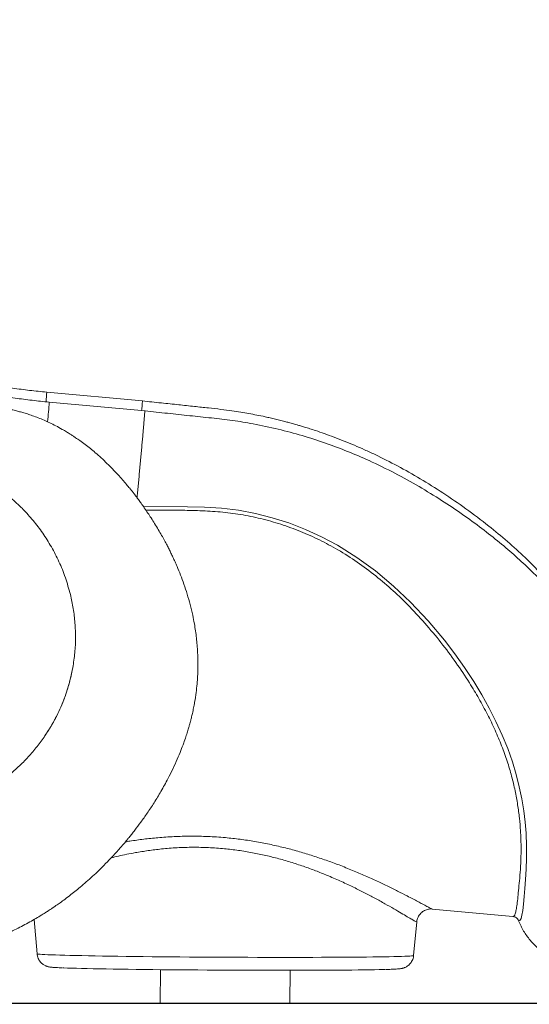
# Model space of a CAD drawing. Units: millimetres. Extents: x -14612 to 27159, y -9342 to 3543.
# Drawn here: x 2693 to 3047, y -5 to 679 of the extents above; entities that cross this region are included whole.
import ezdxf

# ---------------------------------------------------------------- set-up
doc = ezdxf.new("R2010")
doc.units = ezdxf.units.MM
doc.header["$PDSIZE"] = -1
doc.layers.add('QUOTA', color=230, linetype='Continuous')
doc.dimstyles.new('ISO-25', dxfattribs={"dimtxt": 2.5, "dimasz": 2.5, "dimexe": 1.25, "dimexo": 0.625, "dimtad": 1, "dimtxsty": 'Standard', "dimcen": 2.5, "dimadec": 0, "dimazin": 0, "dimtfac": 1, "dimtmove": 0, "dimatfit": 3, "dimfxl": 0, "dimarcsym": 0})

# ---------------------------------------------------------------- blocks, each defined once
blk = doc.blocks.new('*D7')
at = {"color": 0, "linetype": 'ByBlock', "lineweight": -2}
for p, q in [((-3251.77, 203.03), (-3251.77, -347.69)), ((3136.15, 70.33), (3136.15, -347.69)), ((-3248.47, -346.69), (3132.85, -346.69))]:
    blk.add_line(p, q, dxfattribs=at)
at = {"color": 0, "linetype": 'ByBlock'}
for points in [[(-3251.77, -346.69), (-3248.47, -347.24), (-3248.47, -346.14)], [(3136.15, -346.69), (3132.85, -347.24), (3132.85, -346.14)]]:
    blk.add_solid(points, dxfattribs=at)
at = {"layer": 'DEFPOINTS', "color": 0, "linetype": 'ByBlock'}
for p in [(-3251.77, 204.03), (3136.15, 71.33)]:
    blk.add_point(p, dxfattribs=at)
at = {"color": 0, "linetype": 'ByBlock', "insert": (-57.81, -315.92), "char_height": 50, "attachment_point": 5}
blk.add_mtext('6387,918', dxfattribs=at)
blk = doc.blocks.new('*D10')
at = {"color": 0, "linetype": 'ByBlock', "lineweight": -2}
for p, q in [((238.78, 795.36), (3324.35, 795.36)), ((3323.35, 792.05), (3323.35, -1.34)), ((259.19, -4.64), (3324.35, -4.64))]:
    blk.add_line(p, q, dxfattribs=at)
at = {"color": 0, "linetype": 'ByBlock'}
for points in [[(3323.35, 795.36), (3322.8, 792.05), (3323.9, 792.05)], [(3323.35, -4.64), (3322.8, -1.34), (3323.9, -1.34)]]:
    blk.add_solid(points, dxfattribs=at)
at = {"layer": 'DEFPOINTS', "color": 0, "linetype": 'ByBlock'}
for p in [(237.78, 795.36), (258.19, -4.64)]:
    blk.add_point(p, dxfattribs=at)
at = {"color": 0, "linetype": 'ByBlock', "insert": (3292.58, 395.36), "char_height": 50, "attachment_point": 5, "rotation": 90}
blk.add_mtext('800,000', dxfattribs=at)
blk = doc.blocks.new('*D11')
at = {"color": 0, "linetype": 'ByBlock', "lineweight": -2}
for p, q in [((995.69, 1195.36), (3594.65, 1195.36)), ((3593.65, 1192.05), (3593.65, -1.34)), ((997.28, -4.64), (3594.65, -4.64))]:
    blk.add_line(p, q, dxfattribs=at)
at = {"color": 0, "linetype": 'ByBlock'}
for points in [[(3593.65, 1195.36), (3593.1, 1192.05), (3594.2, 1192.05)], [(3593.65, -4.64), (3593.1, -1.34), (3594.2, -1.34)]]:
    blk.add_solid(points, dxfattribs=at)
at = {"layer": 'DEFPOINTS', "color": 0, "linetype": 'ByBlock'}
for p in [(994.69, 1195.36), (996.28, -4.64)]:
    blk.add_point(p, dxfattribs=at)
at = {"color": 0, "linetype": 'ByBlock', "insert": (3562.88, 595.36), "char_height": 50, "attachment_point": 5, "rotation": 90}
blk.add_mtext('1200,000', dxfattribs=at)

msp = doc.modelspace()

# ---------------------------------------------------------------- linework, layer by layer
at = {"color": 7, "linetype": 'Continuous', "lineweight": 15}
for p, q in [((2778.455, 414.2514), (2711.9104, 420.3831)), ((2780.1466, 407.3257), (2713.602, 413.4575)), ((2694.9815, 339.3726), (2695.2385, 339.1113)), ((2729.6329, 226.9141), (2729.9848, 228.799)), ((2707.2932, 176.7532), (2709.3876, 179.6444)), ((2709.3876, 179.6445), (2709.3876, 179.6444)), ((2979.5751, 60.9368), (3035.707, 55.7646)), ((2979.5813, 61.0035), (2979.586, 61.0037)), ((2703.1568, 53.693), (2705.1351, 29.7975)), ((2966.7294, 28.5755), (2968.8851, 51.9549)), ((2790.883, 18.7502), (2790.7737, -4.6437)), ((2880.7747, -4.6437), (2880.882, 18.3297))]:
    msp.add_line(p, q, dxfattribs=at)
at = {"color": 8, "linetype": 'Continuous', "lineweight": 15, "flags": 128}
for points in [[(2778.9447, 340.9906), (2809.5766, 340.7156), (2821.4514, 340.4001), (2833.3075, 339.6424), (2845.0876, 338.2177), (2856.8811, 335.9992), (2868.5269, 333.0605), (2879.9591, 329.4203), (2891.5356, 324.9281), (2902.8236, 319.7349), (2913.7676, 313.8895), (2927.3717, 305.4216), (2940.3176, 296.0259), (2952.825, 285.5832), (2964.5983, 274.4176), (2976.7727, 261.401), (2988.097, 247.8497), (2995.3178, 238.4007), (3002.1318, 228.7969), (3008.5055, 219.0817), (3014.0724, 209.8827), (3019.2183, 200.6395), (3023.9145, 191.4003), (3028.2541, 181.9309), (3032.0748, 172.5322), (3035.3452, 163.2673), (3037.9917, 154.4425), (3040.158, 145.8237), (3041.8779, 137.4666), (3043.2262, 129.1824), (3044.1987, 121.2322), (3044.8387, 113.6526), (3045.2298, 104.6758), (3045.2436, 96.3411), (3044.983, 88.6899), (3044.5472, 81.5509), (3044.0373, 75.1631), (3043.5278, 69.5503), (3043.0101, 64.3071), (3042.4981, 60.0171), (3041.961, 56.7007), (3041.3388, 54.3086), (3040.597, 52.969), (3039.6878, 52.6862), (3039.6878, 52.6862), (3039.6878, 52.6862)], [(2705.1351, 29.7975), (2705.1911, 29.7473), (2705.5661, 29.6536), (2706.2925, 29.5586), (2707.3684, 29.4626), (2708.7909, 29.3659), (2710.5562, 29.2687), (2712.6594, 29.1713), (2715.095, 29.0739), (2717.8563, 28.9769), (2720.9359, 28.8804), (2724.3256, 28.7847), (2728.0161, 28.6902), (2731.9975, 28.5969), (2736.2591, 28.5053), (2740.7895, 28.4155), (2745.5763, 28.3278), (2750.6067, 28.2425), (2755.8671, 28.1596), (2761.3433, 28.0796), (2767.0207, 28.0025), (2772.8838, 27.9286), (2778.9169, 27.8582), (2785.1037, 27.7913), (2791.4275, 27.7281), (2797.8712, 27.669), (2804.4176, 27.6139), (2811.049, 27.563), (2817.7474, 27.5166), (2824.4949, 27.4746), (2831.2732, 27.4373), (2838.064, 27.4047), (2844.8491, 27.3769), (2851.6102, 27.354), (2858.329, 27.336), (2864.9874, 27.323), (2871.5675, 27.3151), (2878.0515, 27.3122), (2884.422, 27.3144), (2890.6617, 27.3216), (2896.7539, 27.3338), (2902.6822, 27.3511), (2908.4305, 27.3733), (2913.9834, 27.4004), (2919.3258, 27.4323), (2924.4435, 27.4689), (2929.3225, 27.5102), (2933.9498, 27.556), (2938.3128, 27.6062), (2942.3998, 27.6607), (2946.1998, 27.7193), (2949.7026, 27.7819), (2952.8986, 27.8482), (2955.7793, 27.9182), (2958.337, 27.9916), (2960.5646, 28.0682), (2962.4563, 28.1478), (2964.0069, 28.2303), (2965.2122, 28.3153), (2966.069, 28.4027), (2966.575, 28.4922), (2966.7294, 28.5755)]]:
    msp.add_lwpolyline(points, dxfattribs=at)
at = {"color": 7, "linetype": 'Continuous', "lineweight": 15, "flags": 128}
msp.add_lwpolyline([(2947.0353, 18.8989), (2945.7245, 18.8648), (2942.8363, 18.7986), (2939.6343, 18.7362), (2936.1281, 18.6776), (2932.3279, 18.6231), (2928.2447, 18.5728), (2923.8907, 18.5268), (2919.2786, 18.4854), (2914.4218, 18.4486), (2909.3347, 18.4165), (2904.0322, 18.3892), (2898.5299, 18.3669), (2892.8437, 18.3495), (2886.9906, 18.3371), (2880.9875, 18.3298), (2874.8522, 18.3276), (2868.6025, 18.3304), (2862.2569, 18.3384), (2855.834, 18.3514), (2849.3526, 18.3694), (2842.8317, 18.3923), (2836.2904, 18.4202), (2829.748, 18.4528), (2823.2235, 18.4902), (2816.7363, 18.5322), (2810.3052, 18.5787), (2803.9491, 18.6295), (2797.6867, 18.6845), (2791.5364, 18.7436), (2785.5162, 18.8065), (2779.6437, 18.8731), (2773.9363, 18.9432), (2768.4105, 19.0166), (2763.0827, 19.093), (2757.9684, 19.1723), (2753.0826, 19.2542), (2748.4398, 19.3384), (2744.0535, 19.4248), (2739.9365, 19.513), (2736.101, 19.6029), (2732.5582, 19.6941), (2729.3184, 19.7863), (2726.3913, 19.8794), (2723.7853, 19.973), (2722.9827, 20.0045)], dxfattribs=at)
at = {"color": 8, "linetype": 'Continuous', "lineweight": 15}
for centre, radius, start, end in [((2552.3138, 429.3463), 159.848, 354.426367, 356.7855843), ((2248.4901, 444.7618), 466.1642, 354.4696222, 356.1495211)]:
    msp.add_arc(centre, radius, start, end, dxfattribs=at)
at = {"color": 7, "linetype": 'Continuous', "lineweight": 15}
for points, knots in [([(2711.9104, 420.3831), (2709.9153, 420.5751), (2703.9645, 421.1477), (2694.0817, 422.3346), (2682.283, 424.054), (2670.5344, 426.0895), (2658.8438, 428.4344), (2647.2194, 431.0884), (2635.6694, 434.0493), (2624.202, 437.3152), (2612.8251, 440.8838), (2601.5466, 444.7522), (2590.3752, 448.9191), (2579.3159, 453.3761), (2568.387, 458.1411), (2559.5927, 462.1939), (2554.4953, 464.7602), (2552.9474, 465.5395)], [0, 0, 0, 0, 0.036177805, 0.107910197, 0.179644161, 0.251378144, 0.323112144, 0.394846165, 0.466580206, 0.538314268, 0.610048353, 0.68178246, 0.753516591, 0.825250747, 0.896984928, 0.968719134, 1, 1, 1, 1]), ([(2713.602, 413.4575), (2711.6069, 413.6494), (2705.6561, 414.2221), (2695.7733, 415.4089), (2683.9746, 417.1283), (2672.226, 419.1638), (2660.5354, 421.5087), (2648.911, 424.1627), (2637.361, 427.1237), (2625.8936, 430.3896), (2614.5166, 433.9579), (2603.2387, 437.8274), (2592.0653, 441.9901), (2581.0134, 446.4629), (2571.9456, 450.3577), (2566.6145, 452.8685), (2564.8786, 453.6861)], [0, 0, 0, 0, 0.038833277, 0.115830868, 0.192830148, 0.269829446, 0.346828765, 0.423828104, 0.500827466, 0.57782685, 0.654826259, 0.731825692, 0.80882515, 0.885824635, 0.962824146, 1, 1, 1, 1]), ([(2594.1957, 21.2766), (2596.5611, 21.4973), (2600.9674, 21.9085), (2607.0721, 22.6326), (2612.1986, 23.3249), (2616.473, 23.9688), (2620.2565, 24.5882), (2625.6735, 25.5431), (2633.1388, 27.0295), (2643.4357, 29.4496), (2654.9191, 32.665), (2667.4716, 36.873), (2677.7376, 40.9694), (2685.5149, 44.469), (2690.6517, 46.9407), (2695.4976, 49.4224), (2700.0581, 51.8972), (2704.3236, 54.34), (2708.1681, 56.6538), (2711.4438, 58.7128), (2714.0039, 60.3793), (2716.215, 61.8566), (2718.5216, 63.4349), (2721.3834, 65.452), (2724.8502, 67.986), (2728.5486, 70.8068), (2732.3906, 73.8644), (2736.2927, 77.101), (2740.4917, 80.7426), (2744.7683, 84.6323), (2749.345, 88.9966), (2753.8126, 93.4813), (2757.9671, 97.8742), (2761.2467, 101.4932), (2763.6966, 104.2891), (2765.3553, 106.2289), (2766.5861, 107.6908), (2767.7678, 109.1118), (2769.2557, 110.9308), (2771.0621, 113.1854), (2773.78, 116.6638), (2777.4044, 121.4992), (2781.8767, 127.8415), (2786.5748, 134.9896), (2791.397, 142.9524), (2795.716, 150.8029), (2799.4556, 158.287), (2802.4524, 164.858), (2804.9679, 170.926), (2806.9437, 176.1502), (2808.4543, 180.5012), (2809.4805, 183.6916), (2810.1519, 185.8972), (2810.5624, 187.2932), (2810.9074, 188.4994), (2811.286, 189.8587), (2811.7754, 191.6811), (2812.4015, 194.1438), (2813.1298, 197.2359), (2813.898, 200.8516), (2814.7949, 205.6609), (2815.6375, 211.2384), (2816.2966, 217.2677), (2816.6893, 222.7102), (2816.8958, 228.0371), (2816.9213, 233.4807), (2816.7437, 239.0695), (2816.3871, 244.3883), (2815.8849, 249.4424), (2815.2437, 254.3665), (2814.3909, 259.6545), (2813.1928, 265.7825), (2811.5563, 272.6802), (2809.522, 279.8695), (2807.2821, 286.7253), (2804.92, 293.1334), (2802.799, 298.3329), (2801.0045, 302.4367), (2799.5834, 305.5405), (2798.2024, 308.4349), (2796.8238, 311.2195), (2795.3262, 314.1409), (2793.6165, 317.3537), (2791.6112, 320.9724), (2789.3332, 324.9107), (2786.8949, 328.9424), (2784.4729, 332.7838), (2782.0659, 336.4602), (2779.7461, 339.8722), (2777.5619, 342.9681), (2775.6794, 345.555), (2774.0078, 347.7914), (2772.4596, 349.8127), (2770.9785, 351.7025), (2769.267, 353.8385), (2767.1256, 356.4371), (2764.3852, 359.6388), (2761.1683, 363.2306), (2757.5769, 367.0353), (2753.7245, 370.8902), (2749.713, 374.6702), (2745.852, 378.0832), (2742.1022, 381.2025), (2738.5337, 384.0029), (2735.1086, 386.53), (2732.2901, 388.4941), (2730.0185, 390.0106), (2727.9169, 391.3655), (2725.4529, 392.89), (2722.1457, 394.8338), (2718.2904, 396.9406), (2714.0327, 399.0657), (2709.962, 400.9205), (2705.9951, 402.5636), (2702.1636, 403.9978), (2698.5848, 405.204), (2695.8157, 406.0464), (2693.7528, 406.6275), (2692.2595, 407.0274), (2690.7327, 407.4147), (2689.0389, 407.8196), (2687.0752, 408.2477), (2684.51, 408.7922), (2681.2013, 409.4907), (2677.0887, 410.3488), (2672.3069, 411.3382), (2666.8548, 412.4585), (2663.0151, 413.2446), (2660.9776, 413.6617)], [0, 0, 0, 0, 0.0108172, 0.02015074, 0.02800251, 0.03437294, 0.03981274, 0.04540959, 0.0593444, 0.07433629, 0.09331068, 0.11325779, 0.13406366, 0.1429562, 0.15145013, 0.15954753, 0.16725114, 0.17456276, 0.18140607, 0.18717138, 0.19172244, 0.19494995, 0.19898455, 0.2041938, 0.21058042, 0.21814767, 0.2249241, 0.23243362, 0.24067813, 0.24958907, 0.25805204, 0.26866869, 0.27757857, 0.28477688, 0.29026076, 0.29402871, 0.29608373, 0.29876678, 0.30225315, 0.30654279, 0.31162664, 0.32191592, 0.33341597, 0.34608535, 0.35989015, 0.37479175, 0.38601928, 0.39733288, 0.40725856, 0.41570414, 0.4226973, 0.42826012, 0.43102693, 0.43324093, 0.43490471, 0.43673336, 0.43958638, 0.44338252, 0.44815761, 0.45390499, 0.46010905, 0.47040124, 0.47969293, 0.48801657, 0.49563654, 0.50443203, 0.51339025, 0.52182058, 0.52952486, 0.53738752, 0.54545154, 0.55519322, 0.56752272, 0.57995793, 0.5919683, 0.60342981, 0.61428613, 0.62044367, 0.62629578, 0.63182106, 0.63702289, 0.64245748, 0.64903649, 0.65628196, 0.66451714, 0.67348153, 0.68179497, 0.68925495, 0.69756298, 0.70454845, 0.71028446, 0.71543288, 0.72020607, 0.72460894, 0.72898249, 0.73568677, 0.74370017, 0.75300317, 0.76336477, 0.77400027, 0.78479907, 0.79576297, 0.80456128, 0.81386863, 0.82287614, 0.83013439, 0.83462492, 0.8393809, 0.84523585, 0.85218089, 0.86274328, 0.87209934, 0.88096432, 0.88988106, 0.89855133, 0.90639116, 0.91320673, 0.91636628, 0.9194697, 0.92292426, 0.92673341, 0.93130342, 0.93718679, 0.94597981, 0.95665945, 0.96922228, 0.98366767, 1, 1, 1, 1]), ([(2778.3295, 414.2336), (2778.3312, 414.2431), (2778.3482, 414.3387), (2778.3287, 413.9555), (2778.2674, 413.052), (2778.1448, 411.4917), (2777.9957, 409.6743), (2777.8665, 408.1586), (2777.8138, 407.5407)], [0, 0, 0, 0, 0.0228744, 0.23129972, 0.43972503, 0.64815035, 0.85657566, 1, 1, 1, 1]), ([(3122.081, 170.9379), (3121.7921, 172.1723), (3120.9931, 175.586), (3119.4505, 181.4302), (3117.4338, 188.5494), (3114.9258, 196.592), (3111.7878, 205.6511), (3107.8359, 215.7482), (3103.0984, 226.3903), (3097.4728, 237.4008), (3090.9412, 248.6363), (3083.4951, 259.9949), (3075.1081, 271.4164), (3065.7533, 282.857), (3055.4123, 294.2702), (3044.1161, 305.5722), (3031.9309, 316.6591), (3018.2318, 328.035), (3003.2725, 339.3329), (2987.3446, 350.2962), (2971.5103, 360.2022), (2955.7685, 369.0902), (2942.8201, 375.641), (2932.7636, 380.3107), (2925.6187, 383.4454), (2918.5407, 386.3729), (2911.5613, 389.0876), (2904.9286, 391.5084), (2899.269, 393.4492), (2894.7283, 394.9286), (2891.2288, 396.0241), (2888.3113, 396.9062), (2885.977, 397.5917), (2884.1123, 398.1267), (2882.4191, 398.6034), (2880.4277, 399.1532), (2877.7854, 399.8633), (2874.5061, 400.7119), (2870.8777, 401.6082), (2867.1865, 402.4754), (2862.8571, 403.441), (2857.9059, 404.471), (2852.3164, 405.5332), (2846.5007, 406.5355), (2840.039, 407.5272), (2832.5393, 408.5181), (2823.877, 409.4362), (2814.0851, 410.4934), (2803.1676, 411.6507), (2791.1254, 412.9204), (2782.722, 413.8024), (2778.3322, 414.2631)], [0, 0, 0, 0, 0.01019291, 0.02818747, 0.04683666, 0.06658993, 0.09101398, 0.11690858, 0.14426686, 0.17293026, 0.20256119, 0.23310581, 0.26463896, 0.2972384, 0.3309787, 0.36591525, 0.40174649, 0.43827789, 0.48155347, 0.52323245, 0.56345398, 0.60238216, 0.64013769, 0.65727601, 0.67408949, 0.69059527, 0.70680963, 0.72251874, 0.73625568, 0.74550186, 0.75340301, 0.75997057, 0.76521318, 0.76913714, 0.77251594, 0.77658924, 0.78249771, 0.79021017, 0.79849554, 0.80666844, 0.81473098, 0.82718236, 0.83937322, 0.85152531, 0.86534708, 0.881651, 0.9004457, 0.92168243, 0.94535007, 0.97145183, 1, 1, 1, 1]), ([(2780.0212, 407.3081), (2780.0229, 407.3174), (2780.0399, 407.4124), (2780.0203, 407.0292), (2779.9585, 406.1202), (2779.8372, 404.5733), (2779.6654, 402.4886), (2779.4436, 399.8766), (2779.1758, 396.782), (2778.8657, 393.2494), (2778.5181, 389.332), (2778.1382, 385.0885), (2777.7316, 380.5821), (2777.3044, 375.8802), (2776.863, 371.0532), (2776.4139, 366.1728), (2775.9641, 361.314), (2775.5195, 356.5413), (2775.0895, 351.9569), (2774.7879, 348.758), (2774.6381, 347.1834), (2774.6175, 346.9664)], [0, 0, 0, 0, 0.00632874, 0.06423546, 0.12214219, 0.18004891, 0.23795563, 0.29586235, 0.35376907, 0.41167579, 0.46958251, 0.52748923, 0.58539595, 0.64330267, 0.70120939, 0.75911611, 0.81702283, 0.87492955, 0.93283627, 0.99074299, 1, 1, 1, 1]), ([(3135.3815, 62.6139), (3135.545, 63.671), (3135.8495, 65.6399), (3136.0681, 68.4316), (3136.1524, 70.7222), (3136.1545, 72.5242), (3136.1225, 73.8925), (3136.0663, 75.2486), (3135.9754, 76.7411), (3135.8458, 78.3983), (3135.6947, 80.0675), (3135.5298, 81.7456), (3135.3502, 83.5018), (3135.1565, 85.359), (3134.9614, 87.2096), (3134.7694, 89.0152), (3134.5574, 90.999), (3134.3217, 93.1945), (3134.0428, 95.7892), (3133.7343, 98.6638), (3133.3802, 101.9743), (3132.967, 105.8797), (3132.4907, 110.3554), (3131.9726, 115.0265), (3131.4404, 119.5546), (3130.9287, 123.6533), (3130.4421, 127.3257), (3129.9812, 130.6261), (3129.4636, 134.1594), (3128.8197, 138.308), (3127.9929, 143.2638), (3126.9521, 149.0333), (3125.6242, 155.751), (3123.9344, 163.4898), (3121.8668, 171.9898), (3119.3421, 181.2239), (3116.3281, 190.9574), (3112.6374, 201.4484), (3108.2639, 212.3025), (3103.151, 223.2988), (3097.6274, 233.6615), (3091.8277, 243.3649), (3086.676, 251.1642), (3082.3179, 257.3187), (3078.6724, 262.2321), (3074.6187, 267.4415), (3069.9922, 273.0931), (3064.1303, 279.8813), (3056.7933, 287.8413), (3047.7342, 296.9471), (3037.5555, 306.398), (3026.2864, 316.0527), (3013.9741, 325.7893), (3000.5519, 335.5865), (2986.0413, 345.3626), (2970.4002, 354.9748), (2953.586, 364.265), (2936.9845, 372.3703), (2920.8427, 379.3031), (2905.3816, 385.1251), (2889.276, 390.3227), (2872.501, 394.8298), (2856.3227, 398.269), (2840.8374, 400.8086), (2826.1359, 402.448), (2811.0737, 404.0556), (2795.6643, 405.6912), (2785.2765, 406.7843), (2780.0238, 407.3371)], [0, 0, 0, 0, 0.010396818, 0.019363623, 0.02692299, 0.033121628, 0.038080897, 0.043055569, 0.051803879, 0.061729161, 0.072869914, 0.08387424, 0.094931935, 0.105190955, 0.114613756, 0.123208271, 0.130985757, 0.141421245, 0.151664927, 0.162295713, 0.173560215, 0.18598877, 0.199577914, 0.213012582, 0.224039785, 0.234125332, 0.242714395, 0.249704748, 0.25653865, 0.266166102, 0.276574572, 0.287796598, 0.301620599, 0.316503714, 0.332406125, 0.349314675, 0.367176353, 0.384887715, 0.405293621, 0.424800351, 0.443412536, 0.461014876, 0.477649755, 0.486564901, 0.495551463, 0.505524061, 0.516529194, 0.52856831, 0.545903983, 0.565035086, 0.585848716, 0.607585026, 0.630704735, 0.655130507, 0.680791719, 0.707680554, 0.735818054, 0.765165439, 0.78878757, 0.812946729, 0.837688051, 0.86307413, 0.889187639, 0.910285437, 0.931953552, 0.954132344, 0.97680657, 1, 1, 1, 1]), ([(2642.5278, 368.7314), (2645.5715, 368.0695), (2651.6534, 366.7471), (2660.7146, 363.3744), (2669.6504, 359.0104), (2678.3989, 353.5481), (2686.9237, 347.1149), (2692.2929, 341.9559), (2694.9815, 339.3726)], [0, 0, 0, 0, 0.16678315, 0.33326386, 0.50005738, 0.66603667, 0.8327718, 1, 1, 1, 1]), ([(2695.2385, 339.1113), (2697.6731, 336.5036), (2702.5314, 331.3001), (2709.1706, 322.4416), (2715.2118, 312.8726), (2720.4964, 302.5245), (2725.0253, 291.4878), (2727.1958, 283.6022), (2728.2824, 279.6545)], [0, 0, 0, 0, 0.16748842, 0.33421446, 0.49986754, 0.66605595, 0.83281984, 1, 1, 1, 1]), ([(2728.2824, 279.6545), (2729.0022, 276.4002), (2730.4369, 269.9142), (2731.6209, 259.8305), (2732.0065, 249.5946), (2731.5735, 239.2209), (2730.5147, 232.2748), (2729.9848, 228.799)], [0, 0, 0, 0, 0.20167181, 0.40193755, 0.60136431, 0.80052629, 1, 1, 1, 1]), ([(2729.6329, 226.9141), (2728.7145, 222.8532), (2726.8778, 214.7315), (2722.9407, 204.0326), (2718.6594, 194.8393), (2714.3804, 187.0638), (2711.0514, 182.1169), (2709.3876, 179.6445)], [0, 0, 0, 0, 0.2463272, 0.49264525, 0.6617153, 0.83092956, 1, 1, 1, 1]), ([(2729.6329, 226.9141), (2729.0404, 224.1668), (2727.8556, 218.6724), (2725.3171, 210.4806), (2722.2052, 202.3789), (2718.487, 194.4955), (2714.2617, 186.8721), (2711.0141, 182.0563), (2709.3876, 179.6445)], [0, 0, 0, 0, 0.16653741, 0.33307174, 0.50179584, 0.67051902, 0.83499419, 1, 1, 1, 1]), ([(2707.2932, 176.7532), (2705.3664, 174.2813), (2701.4621, 169.2725), (2694.7949, 162.1793), (2687.4287, 155.3708), (2679.3438, 148.8979), (2673.4638, 145.0543), (2670.4841, 143.1065)], [0, 0, 0, 0, 0.18960767, 0.38419503, 0.58398701, 0.78919141, 1, 1, 1, 1]), ([(3135.3394, 62.6201), (3135.2922, 62.2714), (3135.0202, 60.2643), (3134.0394, 56.7076), (3132.4007, 52.0323), (3130.0586, 47.1186), (3126.9196, 42.077), (3122.836, 37.0931), (3118.1678, 32.6828), (3112.9781, 28.8996), (3107.3314, 25.7971), (3101.8004, 23.6295), (3096.5414, 22.2349), (3091.6439, 21.4446), (3086.617, 21.1447), (3081.5291, 21.3568), (3076.488, 22.078), (3071.6007, 23.2914), (3066.9303, 24.9634), (3062.0147, 27.2955), (3056.9742, 30.4376), (3051.9864, 34.5184), (3047.2652, 39.5349), (3042.9367, 45.5368), (3040.7724, 50.2994), (3039.6878, 52.6862)], [0, 0, 0, 0, 0.00815917, 0.04696673, 0.08520547, 0.12301895, 0.17296096, 0.22257736, 0.27204308, 0.32150881, 0.37112521, 0.42106722, 0.4588807, 0.49711944, 0.535927, 0.57547535, 0.61502369, 0.65383125, 0.69206999, 0.72988348, 0.77982549, 0.82944188, 0.87890761, 0.93931411, 1, 1, 1, 1]), ([(2968.9135, 51.9505), (2968.9372, 52.249), (2969.0049, 53.101), (2969.4175, 54.4692), (2970.1363, 56.0278), (2971.1305, 57.4405), (2972.3273, 58.6376), (2973.6264, 59.5674), (2974.9721, 60.2448), (2976.3163, 60.6908), (2977.6001, 60.9264), (2978.7091, 60.998), (2979.3258, 60.9549), (2979.5827, 60.9369)], [0, 0, 0, 0, 0.05723431, 0.16332381, 0.27011883, 0.38358595, 0.49047723, 0.59160994, 0.68757938, 0.77852421, 0.86411294, 0.94340083, 1, 1, 1, 1]), ([(3035.6865, 55.7508), (3035.9091, 55.7285), (3036.1538, 55.7039), (3036.2871, 55.6561), (3036.299, 55.6519)], [0, 0, 0, 0, 0.91028616, 1, 1, 1, 1]), ([(3039.6878, 52.6862), (3039.4263, 53.1844), (3038.9032, 54.1808), (3037.6619, 55.2149), (3036.7048, 55.4971), (3036.2876, 55.6201)], [0, 0, 0, 0, 0.36067438, 0.72133168, 1, 1, 1, 1]), ([(2705.1597, 29.779), (2705.2023, 29.3291), (2705.2511, 28.8129), (2705.3717, 28.3107), (2705.3872, 28.2463)], [0, 0, 0, 0, 0.871674364, 1, 1, 1, 1]), ([(2705.3872, 28.2463), (2705.5557, 27.6819), (2705.8718, 26.6229), (2706.6385, 25.2249), (2707.5064, 24.0579), (2708.4622, 23.0965), (2709.4351, 22.3414), (2710.3623, 21.7794), (2711.1983, 21.3789), (2711.926, 21.1006), (2712.56, 20.9052), (2713.1327, 20.7625), (2713.6875, 20.6511), (2714.2897, 20.5547), (2715.1056, 20.4532), (2716.1838, 20.3546), (2717.6443, 20.2526), (2719.401, 20.1549), (2721.0356, 20.0761), (2722.2286, 20.029), (2722.608, 20.014)], [0, 0, 0, 0, 0.035098752, 0.065855953, 0.095227604, 0.12307335, 0.149253883, 0.173672855, 0.196858803, 0.220297015, 0.24557545, 0.275005517, 0.311840763, 0.361148189, 0.433075572, 0.560251418, 0.688342546, 0.810500307, 0.939725755, 1, 1, 1, 1]), ([(2947.3382, 18.9019), (2947.4971, 18.906), (2948.5268, 18.9322), (2950.1537, 18.9843), (2952.2078, 19.0589), (2953.9731, 19.1397), (2955.5195, 19.2306), (2956.6905, 19.3252), (2957.6155, 19.4334), (2958.3442, 19.5521), (2959.0124, 19.6988), (2959.6615, 19.8782), (2960.432, 20.1485), (2961.3346, 20.555), (2962.3523, 21.1496), (2963.4264, 21.9733), (2964.4705, 23.0427), (2965.3938, 24.3353), (2966.1117, 25.8089), (2966.573, 27.2486), (2966.6637, 28.1986), (2966.7014, 28.5929)], [0, 0, 0, 0, 0.01995081, 0.12925866, 0.23936767, 0.35091486, 0.46540053, 0.58743471, 0.66547934, 0.71620121, 0.74508788, 0.77031769, 0.79323567, 0.81574363, 0.83914974, 0.86469987, 0.89204372, 0.92047904, 0.94958402, 0.97907642, 1, 1, 1, 1])]:
    msp.add_open_spline(points, degree=3, knots=knots, dxfattribs=at)
at = {"color": 8, "linetype": 'Continuous', "lineweight": 15}
for points, knots in [([(3035.7111, 55.8088), (3035.8407, 55.796), (3036.3219, 55.7483), (3036.9873, 56.5806), (3037.7023, 58.6988), (3038.3096, 62.0167), (3038.8764, 66.466), (3039.434, 72.0144), (3040.1028, 78.6404), (3040.7774, 86.2891), (3041.276, 94.9642), (3041.4336, 104.6215), (3041.1062, 114.4125), (3040.2905, 124.0851), (3039.0732, 133.3888), (3037.3106, 143.1454), (3034.9321, 153.2769), (3031.868, 163.7274), (3028.0154, 174.4335), (3023.4056, 185.318), (3018.0959, 196.3028), (3012.1416, 207.2992), (3004.9076, 219.3564), (2996.2107, 232.4122), (2985.8691, 246.3212), (2974.6446, 259.8339), (2963.0445, 272.3392), (2951.1211, 283.7437), (2938.9424, 293.9824), (2926.0664, 303.4117), (2912.9696, 311.6165), (2899.7358, 318.5724), (2886.4866, 324.3669), (2872.833, 329.2055), (2858.8794, 333.0278), (2844.7961, 335.7666), (2830.6542, 337.369), (2816.531, 338.1159), (2802.3742, 338.3144), (2790.481, 338.2257), (2783.3082, 338.2129), (2780.8603, 338.2086)], [0, 0, 0, 0, 0.011234598, 0.041700356, 0.072262379, 0.102859543, 0.133426061, 0.163895602, 0.193884269, 0.223975907, 0.254089796, 0.28415492, 0.314121273, 0.337148755, 0.360252162, 0.383368948, 0.406448138, 0.429455244, 0.452500524, 0.475622026, 0.498783081, 0.521930289, 0.544997202, 0.575132727, 0.605347351, 0.635566997, 0.665709387, 0.692419062, 0.719199663, 0.745969799, 0.772665164, 0.796726293, 0.820888098, 0.845079394, 0.869231909, 0.893285214, 0.916853112, 0.940442019, 0.964080736, 0.987741917, 1, 1, 1, 1]), ([(2766.5277, 107.6238), (2767.5787, 107.8041), (2771.6838, 108.5084), (2779.1867, 109.5459), (2789.3999, 110.6515), (2800.2934, 111.3946), (2811.9077, 111.6988), (2823.8305, 111.4632), (2835.3402, 110.7005), (2846.1914, 109.4997), (2856.4173, 107.965), (2866.5609, 106.0377), (2876.5598, 103.7539), (2886.2789, 101.1716), (2895.7464, 98.326), (2904.9223, 95.2614), (2914.1336, 91.8982), (2923.2279, 88.2982), (2932.1758, 84.4953), (2940.5756, 80.7037), (2948.5015, 76.9409), (2955.7914, 73.3312), (2961.6672, 70.3211), (2966.2392, 67.9317), (2969.7521, 66.073), (2973.1032, 64.2872), (2976.067, 62.7088), (2978.3245, 61.5341), (2979.5271, 60.9451), (2979.5686, 60.9898), (2979.5813, 61.0035)], [0, 0, 0, 0, 0.0121401, 0.04741831, 0.08290985, 0.12188099, 0.16084962, 0.20121261, 0.24157541, 0.2758207, 0.31006744, 0.34519844, 0.38033182, 0.41543313, 0.45053657, 0.48636778, 0.52220042, 0.56245106, 0.60270213, 0.64392004, 0.6851363, 0.72844753, 0.77175448, 0.80162887, 0.83153361, 0.86140355, 0.90101066, 0.94061443, 0.98176923, 1, 1, 1, 1]), ([(2968.7797, 51.9648), (2968.7743, 51.9383), (2968.7613, 51.8733), (2967.6562, 52.4743), (2965.5804, 53.6854), (2962.4486, 55.5505), (2958.3136, 58.0105), (2953.1213, 61.0518), (2946.9548, 64.5742), (2940.1047, 68.3479), (2932.7944, 72.2032), (2925.0961, 76.0647), (2916.7378, 80.0101), (2908.2052, 83.7503), (2899.6886, 87.188), (2891.2381, 90.311), (2882.3682, 93.2585), (2873.2678, 95.9199), (2864.0528, 98.2315), (2854.6992, 100.189), (2845.078, 101.7751), (2834.91, 102.9931), (2824.3476, 103.7393), (2813.3478, 103.9675), (2802.3643, 103.6344), (2791.9653, 102.8058), (2782.283, 101.6296), (2776.402, 100.6363), (2773.4519, 100.138)], [0, 0, 0, 0, 0.02779335, 0.06806317, 0.10990456, 0.1517498, 0.19565096, 0.2395576, 0.28502023, 0.33048749, 0.37103353, 0.41158068, 0.45309715, 0.49461244, 0.52961633, 0.56461835, 0.60035372, 0.6360859, 0.66989372, 0.70369868, 0.73843867, 0.77317649, 0.81154095, 0.84990575, 0.88981836, 0.92973516, 0.96475225, 1, 1, 1, 1]), ([(2773.4519, 100.138), (2771.4408, 99.7626), (2767.4185, 99.0119), (2761.8316, 97.8082), (2758.3423, 96.9665), (2756.7016, 96.5707)], [0, 0, 0, 0, 0.34630393, 0.69261564, 1, 1, 1, 1])]:
    msp.add_open_spline(points, degree=3, knots=knots, dxfattribs=at)

# ---------------------------------------------------------------- dimensions: what is measured, and where the dimension line sits
at = {"layer": 'QUOTA'}
for base, p1, p2, picture, middle in [((3593.6521, -4.6437), (994.6866, 1195.3563), (996.28, -4.6437), '*D11', (3562.8781, 595.3563)), ((3323.3495, -4.6437), (237.7843, 795.3563), (258.1909, -4.6437), '*D10', (3292.5755, 395.3563))]:
    dim = msp.add_linear_dim(base=base, p1=p1, p2=p2, angle=90, dimstyle='ISO-25', override={"dimtxt": 50, "dimasz": 3.302, "dimexe": 1, "dimexo": 1, "dimgap": 1.524, "dimtoh": 1, "dimdec": 3, "dimzin": 0, "dimadec": 2, "dimtdec": 3, "dimtzin": 0}, dxfattribs=at)
    dim.commit()
    dim.dimension.update_dxf_attribs({"geometry": picture, "text_midpoint": middle, "text_rotation": 90})
dim = msp.add_linear_dim(base=(3136.1491, -346.6931), p1=(-3251.7689, 204.0288), p2=(3136.1491, 71.3291), dimstyle='ISO-25', override={"dimtxt": 50, "dimasz": 3.302, "dimexe": 1, "dimexo": 1, "dimgap": 1.524, "dimtoh": 1, "dimdec": 3, "dimzin": 0, "dimadec": 2, "dimtdec": 3, "dimtzin": 0}, dxfattribs=at)
dim.commit()
dim.dimension.update_dxf_attribs({"geometry": '*D7', "text_midpoint": (-57.8099, -315.9191)})

doc.saveas('drawing.dxf')
